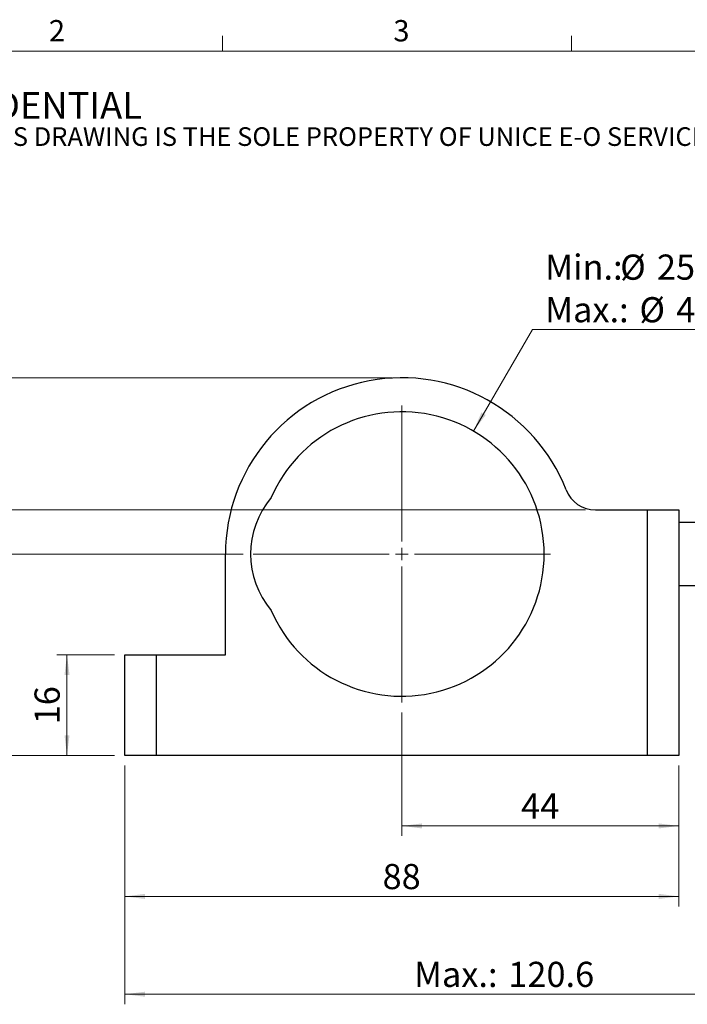
# Model space of a CAD drawing. Units: millimetres. Extents: x 5 to 289, y 4 to 204.
# Drawn here: x 58 to 124, y 107 to 204 of the extents above; entities that cross this region are included whole.
import ezdxf

# ---------------------------------------------------------------- set-up
doc = ezdxf.new("R2010")
doc.units = ezdxf.units.MM
doc.layers.add('SLD-0', color=179, linetype='Continuous', lineweight=15)
doc.styles.add('SLDTEXTSTYLE0', font='TXT', dxfattribs={"width": 0.605})
doc.dimstyles.new('SLDDIMSTYLE0', dxfattribs={"dimtxt": 2.5, "dimasz": 2, "dimexe": 0, "dimexo": 0.0625, "dimtad": 1, "dimlfac": 1.6, "dimrnd": 1e-09, "dimzin": 12, "dimdsep": 46, "dimtxsty": 'SLDTEXTSTYLE0', "dimsah": 1, "dimcen": 0.09, "dimadec": 0, "dimazin": 3, "dimtfac": 1, "dimtofl": 0, "dimtmove": 0, "dimatfit": 3, "dimfxl": 1, "dimfrac": 2, "dimtolj": 1, "dimtzin": 12, "dimarcsym": 0})
doc.dimstyles.new('SLDDIMSTYLE1', dxfattribs={"dimtxt": 2.5, "dimasz": 2, "dimexe": 0, "dimexo": 0.0625, "dimtad": 1, "dimdec": 1, "dimlfac": 1.6, "dimrnd": 1e-09, "dimzin": 12, "dimdsep": 46, "dimtxsty": 'SLDTEXTSTYLE0', "dimsah": 1, "dimcen": 0.09, "dimadec": 0, "dimazin": 3, "dimtfac": 1, "dimtdec": 1, "dimtofl": 0, "dimtmove": 0, "dimatfit": 3, "dimfxl": 1, "dimfrac": 2, "dimtolj": 1, "dimtzin": 12, "dimarcsym": 0})
doc.dimstyles.new('SLDDIMSTYLE2', dxfattribs={"dimtxt": 2.5, "dimasz": 2, "dimexe": 0, "dimexo": 0.0625, "dimtad": 0, "dimtih": 1, "dimtoh": 1, "dimlfac": 1.6, "dimrnd": 1e-09, "dimzin": 12, "dimdsep": 46, "dimtxsty": 'SLDTEXTSTYLE0', "dimsah": 1, "dimcen": 0, "dimadec": 0, "dimazin": 3, "dimtfac": 1, "dimtofl": 0, "dimtmove": 0, "dimatfit": 3, "dimfxl": 1, "dimfrac": 2, "dimtolj": 1, "dimtzin": 12, "dimarcsym": 0})

# ---------------------------------------------------------------- blocks, each defined once
blk = doc.blocks.new('SW_NOTE_0')
at = {"color": 0, "linetype": 'Continuous', "lineweight": 0, "attachment_point": 1, "style": 'SLDTEXTSTYLE0'}
for s, insert, char_height in [('PROPRIETARY AND CONFIDENTIAL', (0, 3.411), 2.64583), ('THE INFORMATION CONTAINED IN THIS DRAWING IS THE SOLE PROPERTY OF UNICE E-O SERVICES INC. ANY REPRODUCTION IN PART OR AS A WHOLE WITHOUT THE WRITTEN PERMISSION OF UNICE E-O SERVICES INC IS', (0, -0.082), 1.852083)]:
    blk.add_mtext(s, dxfattribs=dict(at, insert=insert, char_height=char_height))
blk = doc.blocks.new('_D')
at = {"layer": 'SLD-0'}
for p, q in [((79.989, 151.43), (55.021, 151.43)), ((56.021, 151.43), (56.021, 131.43)), ((67.239, 131.43), (55.021, 131.43))]:
    blk.add_line(p, q, dxfattribs=at)
for points in [[(56.021, 151.43), (55.771, 149.43), (56.271, 149.43)], [(56.021, 131.43), (56.271, 133.43), (55.771, 133.43)]]:
    blk.add_solid(points, dxfattribs=at)
at = {"layer": 'SLD-0', "insert": (52.799, 139.52), "char_height": 2.5, "attachment_point": 1, "rotation": 90, "style": 'SLDTEXTSTYLE0'}
blk.add_mtext('32', dxfattribs=at)
blk = doc.blocks.new('_D_1')
at = {"layer": 'SLD-0'}
for p, q in [((67.239, 141.43), (61.512, 141.43)), ((62.512, 141.43), (62.512, 131.43)), ((67.239, 131.43), (61.512, 131.43))]:
    blk.add_line(p, q, dxfattribs=at)
for points in [[(62.512, 141.43), (62.262, 139.43), (62.762, 139.43)], [(62.512, 131.43), (62.762, 133.43), (62.262, 133.43)]]:
    blk.add_solid(points, dxfattribs=at)
at = {"layer": 'SLD-0', "insert": (59.29, 134.52), "char_height": 2.5, "attachment_point": 1, "rotation": 90, "style": 'SLDTEXTSTYLE0'}
blk.add_mtext('16', dxfattribs=at)
blk = doc.blocks.new('_D_2')
at = {"layer": 'SLD-0'}
for p, q in [((113.952, 155.805), (49.077, 155.805)), ((50.077, 155.805), (50.077, 131.43)), ((67.239, 131.43), (49.077, 131.43))]:
    blk.add_line(p, q, dxfattribs=at)
for points in [[(50.077, 155.805), (49.827, 153.805), (50.327, 153.805)], [(50.077, 131.43), (50.327, 133.43), (49.827, 133.43)]]:
    blk.add_solid(points, dxfattribs=at)
at = {"layer": 'SLD-0', "insert": (46.854, 141.708), "char_height": 2.5, "attachment_point": 1, "rotation": 90, "style": 'SLDTEXTSTYLE0'}
blk.add_mtext('39', dxfattribs=at)
blk = doc.blocks.new('_D_3')
at = {"layer": 'SLD-0'}
for p, q in [((94.739, 168.93), (42.857, 168.93)), ((43.857, 131.43), (43.857, 168.93)), ((67.239, 131.43), (42.857, 131.43))]:
    blk.add_line(p, q, dxfattribs=at)
for points in [[(43.857, 168.93), (43.607, 166.93), (44.107, 166.93)], [(43.857, 131.43), (44.107, 133.43), (43.607, 133.43)]]:
    blk.add_solid(points, dxfattribs=at)
at = {"layer": 'SLD-0', "insert": (40.635, 148.27), "char_height": 2.5, "attachment_point": 1, "rotation": 90, "style": 'SLDTEXTSTYLE0'}
blk.add_mtext('60', dxfattribs=at)
blk = doc.blocks.new('_D_4')
at = {"layer": 'SLD-0'}
for p, q in [((68.239, 130.43), (68.239, 116.43)), ((123.239, 130.43), (123.239, 116.43)), ((68.239, 117.43), (123.239, 117.43))]:
    blk.add_line(p, q, dxfattribs=at)
for points in [[(68.239, 117.43), (70.239, 117.18), (70.239, 117.68)], [(123.239, 117.43), (121.239, 117.68), (121.239, 117.18)]]:
    blk.add_solid(points, dxfattribs=at)
at = {"layer": 'SLD-0', "insert": (93.829, 120.653), "char_height": 2.5, "attachment_point": 1, "style": 'SLDTEXTSTYLE0'}
blk.add_mtext('88', dxfattribs=at)
blk = doc.blocks.new('_D_5')
at = {"layer": 'SLD-0'}
for p, q in [((95.739, 135.68), (95.739, 123.43)), ((123.239, 130.43), (123.239, 123.43)), ((95.739, 124.43), (123.239, 124.43))]:
    blk.add_line(p, q, dxfattribs=at)
for points in [[(95.739, 124.43), (97.739, 124.18), (97.739, 124.68)], [(123.239, 124.43), (121.239, 124.68), (121.239, 124.18)]]:
    blk.add_solid(points, dxfattribs=at)
at = {"layer": 'SLD-0', "insert": (107.579, 127.653), "char_height": 2.5, "attachment_point": 1, "style": 'SLDTEXTSTYLE0'}
blk.add_mtext('44', dxfattribs=at)
blk = doc.blocks.new('_D_6')
at = {"layer": 'SLD-0'}
for p, q in [((143.614, 144.805), (143.614, 106.717)), ((68.239, 130.43), (68.239, 106.717)), ((68.239, 107.717), (143.614, 107.717))]:
    blk.add_line(p, q, dxfattribs=at)
for points in [[(68.239, 107.717), (70.239, 107.467), (70.239, 107.967)], [(143.614, 107.717), (141.614, 107.967), (141.614, 107.467)]]:
    blk.add_solid(points, dxfattribs=at)
at = {"layer": 'SLD-0', "char_height": 2.5, "attachment_point": 1, "style": 'SLDTEXTSTYLE0'}
for s, insert in [('Max.:', (96.953, 110.939)), ('120.6', (106.307, 110.939))]:
    blk.add_mtext(s, dxfattribs=dict(at, insert=insert))
blk = doc.blocks.new('_D_7')
at = {"layer": 'SLD-0'}
for p, q in [((102.847, 163.636), (108.716, 173.714)), ((108.716, 173.714), (129.649, 173.714))]:
    blk.add_line(p, q, dxfattribs=at)
blk.add_solid([(102.847, 163.636), (104.07, 165.239), (103.638, 165.49)], dxfattribs=at)
at = {"layer": 'SLD-0', "char_height": 2.5, "attachment_point": 1, "style": 'SLDTEXTSTYLE0'}
for s, insert in [('Min.:', (109.966, 181.173)), ('%%c', (117.411, 181.166)), ('25.4', (121.056, 181.173)), ('%%c', (119.32, 176.937)), ('45.2', (122.965, 176.944)), ('Max.:', (109.966, 176.944))]:
    blk.add_mtext(s, dxfattribs=dict(at, insert=insert))
blk = doc.blocks.new('SW_CENTERMARKSYMBOL_0')
at = {"layer": 'SLD-0', "color": 0}
for p, q in [((0, 1.25), (0, 14.75)), ((-1.25, 0), (-14.75, 0)), ((0, 0), (-0.625, 0)), ((0, 0), (0, 0.625)), ((0, 0), (0, -0.625)), ((0, 0), (0.625, 0)), ((1.25, 0), (14.75, 0)), ((0, -1.25), (0, -14.75))]:
    blk.add_line(p, q, dxfattribs=at)

msp = doc.modelspace()

# ---------------------------------------------------------------- linework, layer by layer
at = {"color": 7, "linetype": 'Continuous', "lineweight": 15}
for p, q in [((77.9508, 201.372), (77.9508, 202.872)), ((112.5808, 201.372), (112.5808, 202.872))]:
    msp.add_line(p, q, dxfattribs=at)
at = {"color": 7, "linetype": 'Continuous', "lineweight": 0}
msp.add_line((285.6908, 201.372), (8.6908, 201.372), dxfattribs=at)
at = {"color": 7, "linetype": 'Continuous', "lineweight": 30}
for p, q in [((114.9521, 155.805), (120.1141, 155.805)), ((120.1141, 131.43), (120.1141, 155.805)), ((120.1141, 155.805), (123.2391, 155.805)), ((123.2391, 155.805), (123.2391, 131.43)), ((138.6141, 154.555), (123.2391, 154.555)), ((78.2391, 141.43), (78.2391, 151.43)), ((123.2391, 148.305), (138.6141, 148.305)), ((68.2391, 131.43), (68.2391, 141.43)), ((68.2391, 141.43), (71.3641, 141.43)), ((71.3641, 141.43), (71.3641, 131.43)), ((71.3641, 141.43), (78.2391, 141.43)), ((71.3641, 131.43), (68.2391, 131.43)), ((120.1141, 131.43), (71.3641, 131.43)), ((123.2391, 131.43), (120.1141, 131.43))]:
    msp.add_line(p, q, dxfattribs=at)
for centre, radius, start, end in [((95.7391, 151.43), 17.5, 21.323686, 180), ((95.7391, 151.43), 14.125, 203.420767, 156.579233), ((114.9521, 158.93), 3.125, 201.323686, 270), ((89.4891, 151.43), 8.75, 140.085251, 219.914749)]:
    msp.add_arc(centre, radius, start, end, dxfattribs=at)

# ---------------------------------------------------------------- block references
at = {"color": 7, "linetype": 'Continuous', "lineweight": 0}
msp.add_blockref('SW_NOTE_0', (12.2315, 193.8904), dxfattribs=at)
at = {"layer": 'SLD-0'}
msp.add_blockref('SW_CENTERMARKSYMBOL_0', (95.7391, 151.43), dxfattribs=at)

# ---------------------------------------------------------------- texts
at = {"color": 7, "linetype": 'Continuous', "lineweight": 0, "char_height": 2.1167, "attachment_point": 1, "style": 'SLDTEXTSTYLE0'}
for s, insert in [('2', (60.7171, 204.4534)), ('3', (94.901, 204.4534))]:
    msp.add_mtext(s, dxfattribs=dict(at, insert=insert))

# ---------------------------------------------------------------- dimensions: what is measured, and where the dimension line sits
at = {"layer": 'SLD-0'}
dim = msp.add_diameter_dim_2p(p1=(88.6309, 139.2238), p2=(102.8472, 163.6361), text='Min.:%%c25.4\\PMax.: <>', dimstyle='SLDDIMSTYLE2', dxfattribs=at)
dim.commit()
dim.dimension.update_dxf_attribs({"geometry": '_D_7', "text_midpoint": (119.8078, 177.7508), "dimtype": 163})
for base, p1, p2, picture, middle in [((43.8574, 168.93), (68.2391, 131.43), (95.7391, 168.93), '_D_3', (43.8574, 150.18)), ((50.0772, 131.43), (114.9521, 155.805), (68.2391, 131.43), '_D_2', (50.0772, 143.6175)), ((56.0212, 131.43), (80.9891, 151.43), (68.2391, 131.43), '_D', (56.0212, 141.43)), ((62.5123, 131.43), (68.2391, 141.43), (68.2391, 131.43), '_D_1', (62.5123, 136.43))]:
    dim = msp.add_linear_dim(base=base, p1=p1, p2=p2, angle=90, dimstyle='SLDDIMSTYLE0', dxfattribs=at)
    dim.commit()
    dim.dimension.update_dxf_attribs({"geometry": picture, "text_midpoint": middle, "dimtype": 160})
dim = msp.add_linear_dim(base=(143.6141, 107.7166), p1=(68.2391, 131.43), p2=(143.6141, 145.805), text='Max.: <>', dimstyle='SLDDIMSTYLE1', dxfattribs=at)
dim.commit()
dim.dimension.update_dxf_attribs({"geometry": '_D_6', "text_midpoint": (105.9266, 107.7166), "dimtype": 160})
for base, p1, picture, middle in [((123.2391, 124.43), (95.7391, 136.68), '_D_5', (109.4891, 124.43)), ((123.2391, 117.43), (68.2391, 131.43), '_D_4', (95.7391, 117.43))]:
    dim = msp.add_linear_dim(base=base, p1=p1, p2=(123.2391, 131.43), dimstyle='SLDDIMSTYLE0', dxfattribs=at)
    dim.commit()
    dim.dimension.update_dxf_attribs({"geometry": picture, "text_midpoint": middle, "dimtype": 160})

doc.saveas('drawing.dxf')
